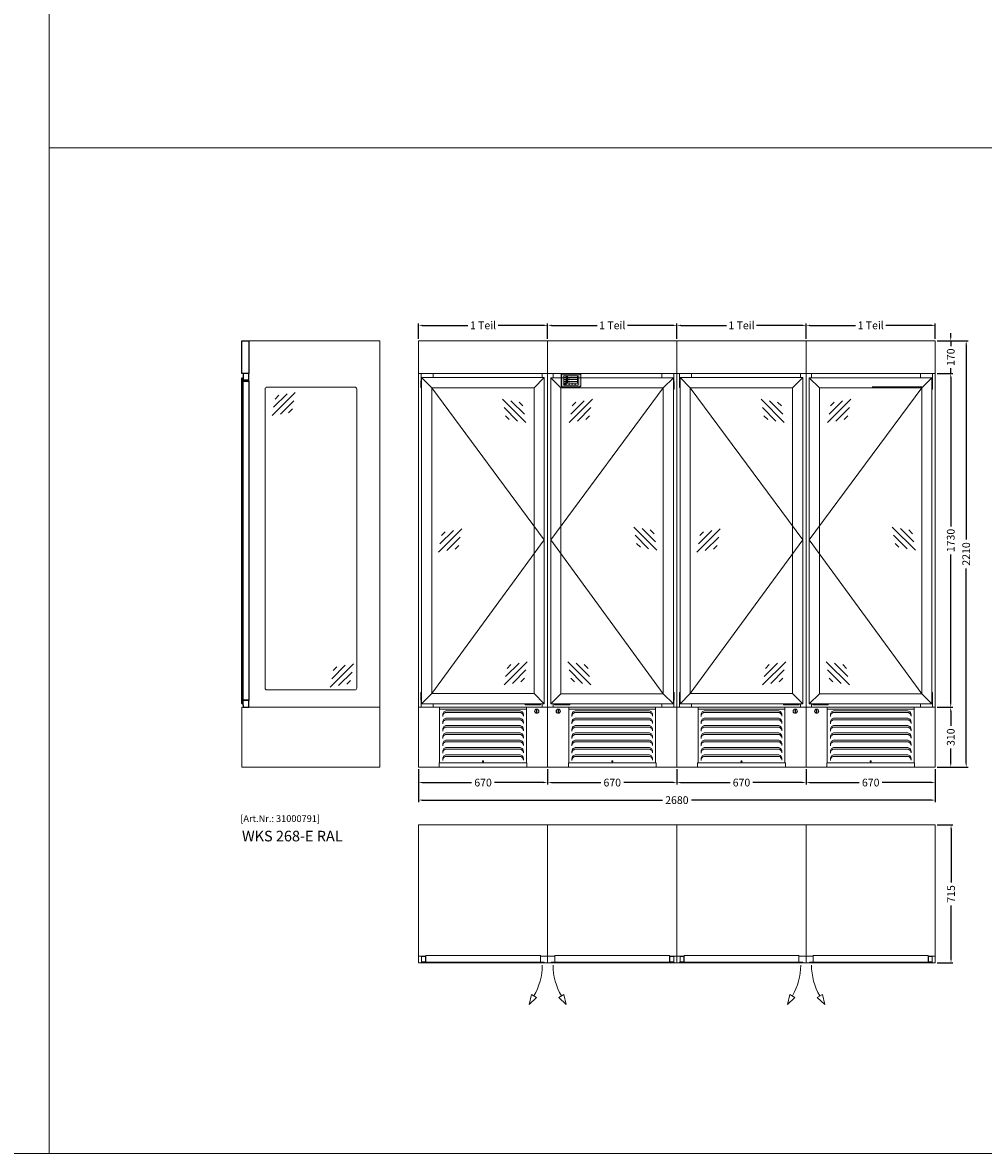
# Model space of a CAD drawing. Units: millimetres. Extents: x 4148 to 53919, y -21733 to 4688.
# Drawn here: x 9010 to 13992, y -21733 to -15871 of the extents above; entities that cross this region are included whole.
import ezdxf
from ezdxf.enums import TextEntityAlignment as Align

# ---------------------------------------------------------------- set-up
doc = ezdxf.new("R2010")
doc.units = ezdxf.units.MM
doc.linetypes.add('AUSGEZOGEN', pattern=[0])
doc.layers.get('DEFPOINTS').update_dxf_attribs({"linetype": 'CONTINUOUS'})
for name, color, linetype, lineweight in [('A_BEMASSUNG', 1, 'CONTINUOUS', 13), ('A_HILFSLINIEN', 7, 'CONTINUOUS', 13), ('A_SCHRAFFUR', 6, 'CONTINUOUS', 15), ('A_TEXT', 7, 'CONTINUOUS', 20), ('A_VOLL', 3, 'CONTINUOUS', 18), ('VOLL', 3, 'CONTINUOUS', 25)]:
    doc.layers.add(name, color=color, linetype=linetype, lineweight=lineweight)
doc.styles.add('Arial_35', font='arial.ttf', dxfattribs={"height": 35})
doc.styles.add('Arial_55', font='arial.ttf', dxfattribs={"height": 55})
doc.styles.get("Standard").update_dxf_attribs({"font": 'arial.ttf'})
doc.dimstyles.new('STANDARD_Bemassung', dxfattribs={"dimtxt": 40, "dimasz": 20, "dimexe": 10, "dimexo": 10, "dimgap": 15, "dimtad": 0, "dimdec": 0, "dimzin": 0, "dimdsep": 46, "dimtxsty": 'Standard', "dimcen": 0.09, "dimclrt": 7, "dimadec": 0, "dimazin": 0, "dimtfac": 1, "dimtdec": 0, "dimtmove": 2, "dimatfit": 3, "dimfxl": 1, "dimtolj": 1, "dimtzin": 0, "dimarcsym": 0})

# ---------------------------------------------------------------- blocks, each defined once
blk = doc.blocks.new('WKS-Seite-Tür-2025')
at = {"layer": 'A_VOLL'}
for p, q in [((18.5, -203), (18.5, -209)), ((26.5, -203), (26.5, -209))]:
    blk.add_line(p, q, dxfattribs=at)
at = {"layer": 'VOLL'}
for points in [[(0, -170), (35, -170), (35, 0), (0, 0)], [(28.8, -203), (0, -203), (0, -170), (28.8, -170)], [(30, -210), (0, -210), (0, -209), (30, -209)], [(0, -1863), (30.5, -1863), (30.5, -210), (0, -210)], [(0, -1864), (29.8, -1864), (29.8, -1863), (0, -1863)], [(29.8, -1887.5), (28.8, -1887.5), (28.8, -1900), (0, -1900), (0, -1864), (29.8, -1864)]]:
    blk.add_lwpolyline(points, close=True, dxfattribs=at)
blk.add_lwpolyline([(35, -193.3, 1), (30.5, -193.3), (30.5, -1879.8, 1), (35, -1879.8)], format="xyb", close=True, dxfattribs=at)
blk = doc.blocks.new('WKS-Draufsicht-Türanschlag-li-2025')
at = {"layer": 'A_VOLL', "ltscale": 0.2}
blk.add_line((-335, 0), (335, 0), dxfattribs=at)
at = {"layer": 'A_VOLL', "color": 5}
for points in [[(-335.3, 35), (-297.5, 35)], [(334.7, 35), (297.5, 35)]]:
    blk.add_lwpolyline(points, dxfattribs=at)
blk.add_lwpolyline([(-318.5, 0, -1.111107), (-318.5, 4.5), (315.5, 4.5, -0.90559), (315.5, 0)], format="xyb", dxfattribs=at)
for points in [[(-299, 6), (-318.5, 6), (-318.5, 34), (-299, 34)], [(-297.5, 36), (-299, 36), (-299, 6), (-297.5, 6)], [(-297.5, 4.5), (297.5, 4.5), (297.5, 39), (-297.5, 39)]]:
    blk.add_lwpolyline(points, close=True, dxfattribs=at)
at = {"layer": 'A_VOLL', "color": 5, "ltscale": 0.2}
blk.add_lwpolyline([(250.7, -163.7), (277.4, -179.1), (238.4, -215.8)], close=True, dxfattribs=at)
blk.add_arc((-13.1, -11.4), 320, 330, 0, dxfattribs=at)
blk = doc.blocks.new('*U149')
at = {"layer": 'A_VOLL'}
blk.add_blockref('WKS-Draufsicht-Türanschlag-li-2025', (0, 0), dxfattribs=at)
blk = doc.blocks.new('glassymbol')
at = {"layer": 'A_HILFSLINIEN', "linetype": 'AUSGEZOGEN', "lineweight": -3}
for p, q in [((-60.1, -60.1), (60.1, 60.1)), ((-52.5, -17.2), (17.2, 52.5)), ((-45, 25.7), (-25.7, 45)), ((-17.2, -52.5), (52.5, 17.2)), ((25.7, -45), (45, -25.7))]:
    blk.add_line(p, q, dxfattribs=at)
blk = doc.blocks.new('WKS-Front-Türanschlag-li-2025')
at = {"layer": 'A_VOLL'}
for p, q in [((-264.4, -238.7), (-317.2, -186)), ((266.1, -238.7), (318.8, -186)), ((-264.4, -1824.2), (-317.2, -1877)), ((266.1, -1824.2), (318.8, -1877))]:
    blk.add_line(p, q, dxfattribs=at)
at = {"layer": 'A_VOLL', "color": 5, "ltscale": 0.2}
for p, q in [((-264.4, -238.7), (318.9, -1027)), ((318.9, -1027), (-264.4, -1824.2))]:
    blk.add_line(p, q, dxfattribs=at)
at = {"layer": 'A_VOLL', "ltscale": 0.2}
for p, q in [((281.1, -1909), (279.1, -1909)), ((279.1, -1909), (279.1, -1921)), ((279.1, -1921), (281.1, -1921)), ((281.1, -1921), (281.1, -1909))]:
    blk.add_line(p, q, dxfattribs=at)
at = {"layer": 'A_VOLL'}
for points in [[(-257.5, -186), (-257.5, -165), (-319.9, -165), (-319.9, -199.5), (-317.2, -199.5)], [(307.2, -186), (307.2, -165.2)], [(-317.2, -203.3), (-320.6, -203.3), (-320.6, -237.7), (-317.2, -237.7)], [(-317.2, -1858), (-320.3, -1858), (-320.3, -1818), (-317.2, -1818)], [(-257.5, -1877), (-257.5, -1895), (-319.9, -1895), (-319.9, -1858), (-317.2, -1858)], [(307.2, -1877), (307.2, -1895)]]:
    blk.add_lwpolyline(points, dxfattribs=at)
for points in [[(318.8, -186), (-317.2, -186), (-317.2, -1877), (318.8, -1877)], [(-264.4, -1824.2), (266.1, -1824.2), (266.1, -238.7), (-264.4, -238.7)], [(219.8, -1877), (299.8, -1877), (299.8, -1882.5), (219.8, -1882.5)]]:
    blk.add_lwpolyline(points, close=True, dxfattribs=at)
at = {"layer": 'A_VOLL', "ltscale": 0.2}
for radius in [11, 10]:
    blk.add_circle((280.1, -1915), radius, dxfattribs=at)
at = {"layer": 'A_BEMASSUNG', "xscale": -1}
blk.add_blockref('glassymbol', (163.2, -358.3), dxfattribs=at)
at = {"layer": 'A_BEMASSUNG'}
for p in [(-169.3, -1030.3), (170.9, -1718.7)]:
    blk.add_blockref('glassymbol', p, dxfattribs=at)
blk = doc.blocks.new('*U164')
at = {"layer": 'A_VOLL', "ltscale": 0.2}
blk.add_line((-335, 0), (335, 0), dxfattribs=at)
at = {"layer": 'A_VOLL'}
blk.add_blockref('WKS-Front-Türanschlag-li-2025', (-1.5, -5), dxfattribs=at)
blk = doc.blocks.new('*U167')
at = {"layer": 'A_VOLL'}
blk.add_lwpolyline([(-227.5, -240), (227.5, -240, -0.414214), (237.5, -250), (237.5, -1800, -0.414214), (227.5, -1810), (-227.5, -1810, -0.414214), (-237.5, -1800), (-237.5, -250, -0.414214)], format="xyb", close=True, dxfattribs=at)
at = {"layer": 'A_BEMASSUNG'}
for p in [(-141.1, -327.5), (160.6, -1734.8)]:
    blk.add_blockref('glassymbol', p, dxfattribs=at)
blk = doc.blocks.new('Aggregatfach vorne TAS links')
at = {"layer": 'A_VOLL'}
for p, q in [((-335, 0), (-335, 310)), ((-335, 310), (335, 310)), ((335, 310), (335, 0)), ((335, 0), (-335, 0))]:
    blk.add_line(p, q, dxfattribs=at)
for points in [[(-225, 300), (225, 300), (225, 310), (-225, 310)], [(225, 300), (-225, 300), (-225, 21.5), (225, 21.5)], [(227.5, 0), (-227.5, 0), (-227.5, 21.5), (227.5, 21.5)]]:
    blk.add_lwpolyline(points, close=True, dxfattribs=at)
for points in [[(209, 263.8), (209, 272, 0.414214), (189, 292), (-189, 292, 0.414214), (-209, 272), (-209, 262.5)], [(209, 263.8, 0.414214), (189, 283.8), (-189, 283.8, 0.414214), (-209, 263.8)], [(209, 225.8), (209, 234, 0.414214), (189, 254), (-189, 254, 0.414214), (-209, 234), (-209, 224.5)], [(209, 225.8, 0.414214), (189, 245.8), (-189, 245.8, 0.414214), (-209, 225.8)], [(209, 187.8), (209, 196, 0.414214), (189, 216), (-189, 216, 0.414214), (-209, 196), (-209, 186.5)], [(209, 187.8, 0.414214), (189, 207.8), (-189, 207.8, 0.414214), (-209, 187.8)], [(209, 149.8), (209, 158, 0.414214), (189, 178), (-189, 178, 0.414214), (-209, 158), (-209, 148.5)], [(209, 149.8, 0.414214), (189, 169.8), (-189, 169.8, 0.414214), (-209, 149.8)], [(209, 111.8), (209, 120, 0.414214), (189, 140), (-189, 140, 0.414214), (-209, 120), (-209, 110.5)], [(209, 111.8, 0.414214), (189, 131.8), (-189, 131.8, 0.414214), (-209, 111.8)], [(209, 73.8), (209, 82, 0.414214), (189, 102), (-189, 102, 0.414214), (-209, 82), (-209, 72.5)], [(209, 73.8, 0.414214), (189, 93.8), (-189, 93.8, 0.414214), (-209, 73.8)], [(209, 35.8), (209, 44, 0.414214), (189, 64), (-189, 64, 0.414214), (-209, 44), (-209, 34.5)], [(209, 35.8, 0.414214), (189, 55.8), (-189, 55.8, 0.414214), (-209, 35.8)]]:
    blk.add_lwpolyline(points, format="xyb", dxfattribs=at)
blk.add_circle((0, 29.9), 3, dxfattribs=at)
blk = doc.blocks.new('WKS-Front-Türanschlag-re-2025')
at = {"layer": 'A_VOLL'}
for p, q in [((-265.9, -243.7), (-318.7, -191.2)), ((264.6, -243.8), (317.3, -191.2)), ((-265.9, -1829.3), (-318.7, -1882)), ((264.6, -1829.3), (317.3, -1882))]:
    blk.add_line(p, q, dxfattribs=at)
at = {"layer": 'A_VOLL', "color": 5, "ltscale": 0.2}
for p, q in [((264.6, -243.8), (-318.8, -1032)), ((-318.8, -1032), (264.6, -1829.3))]:
    blk.add_line(p, q, dxfattribs=at)
at = {"layer": 'A_VOLL', "ltscale": 0.2}
for p, q in [((-281, -1914), (-279, -1914)), ((-281, -1926), (-281, -1914)), ((-279, -1926), (-281, -1926)), ((-279, -1914), (-279, -1926))]:
    blk.add_line(p, q, dxfattribs=at)
at = {"layer": 'A_VOLL'}
for points in [[(-307.1, -191.2), (-307.1, -170.2)], [(257.6, -191), (257.6, -170), (320, -170), (320, -210.2), (317.3, -210.2)], [(317.3, -210.2), (320.3, -210.2), (320.3, -250.2), (317.3, -250.2)], [(257.6, -1882), (257.6, -1900), (320, -1900), (320, -1863), (317.3, -1863)], [(317.3, -1863), (320.4, -1863), (320.4, -1823), (317.3, -1823)], [(-307.1, -1882), (-307.1, -1900)]]:
    blk.add_lwpolyline(points, dxfattribs=at)
for points in [[(-318.7, -191.2), (317.3, -191.2), (317.3, -1882), (-318.7, -1882)], [(264.6, -1829.3), (-265.9, -1829.3), (-265.9, -243.7), (264.6, -243.8)], [(-219.7, -1882), (-299.7, -1882), (-299.7, -1887.5), (-219.7, -1887.5)]]:
    blk.add_lwpolyline(points, close=True, dxfattribs=at)
at = {"layer": 'A_VOLL', "ltscale": 0.2}
for radius in [11, 10]:
    blk.add_circle((-280, -1920), radius, dxfattribs=at)
at = {"layer": 'A_BEMASSUNG'}
blk.add_blockref('glassymbol', (-163.1, -363.3), dxfattribs=at)
at = {"layer": 'A_BEMASSUNG', "xscale": -1}
for p in [(171.4, -1025.6), (-170.7, -1723.7)]:
    blk.add_blockref('glassymbol', p, dxfattribs=at)
blk = doc.blocks.new('*U163')
at = {"layer": 'A_VOLL', "ltscale": 0.2}
blk.add_line((-335, 0), (335, 0), dxfattribs=at)
at = {"layer": 'A_VOLL'}
blk.add_blockref('WKS-Front-Türanschlag-re-2025', (0, 0), dxfattribs=at)
blk = doc.blocks.new('*D254')
at = {"layer": 'A_BEMASSUNG', "color": 0, "lineweight": -2, "transparency": 16777216}
for p, q in [((13752.6, -19420.4), (13832.6, -19420.4)), ((13822.6, -19440.4), (13822.6, -19516.3)), ((13822.6, -19710.4), (13822.6, -19634.5)), ((13752.6, -19730.4), (13832.6, -19730.4))]:
    blk.add_line(p, q, dxfattribs=at)
at = {"layer": 'A_BEMASSUNG', "color": 0, "transparency": 16777216}
for points in [[(13819.3, -19440.4), (13826, -19440.4), (13822.6, -19420.4)], [(13819.3, -19710.4), (13826, -19710.4), (13822.6, -19730.4)]]:
    blk.add_solid(points, dxfattribs=at)
at = {"layer": 'DEFPOINTS', "color": 0, "transparency": 16777216}
for p in [(13742.6, -19420.4), (13822.6, -19420.4), (13742.6, -19730.4)]:
    blk.add_point(p, dxfattribs=at)
at = {"layer": 'A_BEMASSUNG', "color": 7, "transparency": 16777216, "insert": (13822.6, -19575.4), "char_height": 40, "attachment_point": 5, "rotation": 90}
blk.add_mtext('\\A1;310', dxfattribs=at)
blk = doc.blocks.new('*D255')
at = {"layer": 'A_BEMASSUNG', "color": 0, "lineweight": -2, "transparency": 16777216}
for p, q in [((13752.6, -17690.4), (13832.6, -17690.4)), ((13822.6, -17710.4), (13822.6, -18482.6)), ((13822.6, -19400.4), (13822.6, -18628.2)), ((13752.6, -19420.4), (13832.6, -19420.4))]:
    blk.add_line(p, q, dxfattribs=at)
at = {"layer": 'A_BEMASSUNG', "color": 0, "transparency": 16777216}
for points in [[(13819.3, -17710.4), (13826, -17710.4), (13822.6, -17690.4)], [(13819.3, -19400.4), (13826, -19400.4), (13822.6, -19420.4)]]:
    blk.add_solid(points, dxfattribs=at)
at = {"layer": 'DEFPOINTS', "color": 0, "transparency": 16777216}
for p in [(13742.6, -17690.4), (13822.6, -17690.4), (13742.6, -19420.4)]:
    blk.add_point(p, dxfattribs=at)
at = {"layer": 'A_BEMASSUNG', "color": 7, "transparency": 16777216, "insert": (13822.6, -18555.4), "char_height": 40, "attachment_point": 5, "rotation": 90}
blk.add_mtext('\\A1;1730', dxfattribs=at)
blk = doc.blocks.new('*D256')
at = {"layer": 'A_BEMASSUNG', "color": 0, "lineweight": -2, "transparency": 16777216}
for p, q in [((13752.6, -17520.4), (13832.6, -17520.4)), ((13822.6, -17500.4), (13822.6, -17480.4)), ((13822.6, -17520.4), (13822.6, -17548.2)), ((13752.6, -17690.4), (13832.6, -17690.4)), ((13822.6, -17690.4), (13822.6, -17662.7)), ((13822.6, -17710.4), (13822.6, -17730.4))]:
    blk.add_line(p, q, dxfattribs=at)
at = {"layer": 'A_BEMASSUNG', "color": 0, "transparency": 16777216}
for points in [[(13819.3, -17500.4), (13826, -17500.4), (13822.6, -17520.4)], [(13819.3, -17710.4), (13826, -17710.4), (13822.6, -17690.4)]]:
    blk.add_solid(points, dxfattribs=at)
at = {"layer": 'DEFPOINTS', "color": 0, "transparency": 16777216}
for p in [(13742.6, -17520.4), (13742.6, -17690.4), (13822.6, -17690.4)]:
    blk.add_point(p, dxfattribs=at)
at = {"layer": 'A_BEMASSUNG', "color": 7, "transparency": 16777216, "insert": (13822.6, -17605.4), "char_height": 40, "attachment_point": 5, "rotation": 90}
blk.add_mtext('\\A1;170', dxfattribs=at)
blk = doc.blocks.new('*D257')
at = {"layer": 'A_BEMASSUNG', "color": 0, "lineweight": -2, "transparency": 16777216}
for p, q in [((13752.6, -17520.4), (13912.6, -17520.4)), ((13902.6, -17540.4), (13902.6, -18550.4)), ((13902.6, -19710.4), (13902.6, -18700.4)), ((13752.6, -19730.4), (13912.6, -19730.4))]:
    blk.add_line(p, q, dxfattribs=at)
at = {"layer": 'A_BEMASSUNG', "color": 0, "transparency": 16777216}
for points in [[(13899.3, -17540.4), (13906, -17540.4), (13902.6, -17520.4)], [(13899.3, -19710.4), (13906, -19710.4), (13902.6, -19730.4)]]:
    blk.add_solid(points, dxfattribs=at)
at = {"layer": 'DEFPOINTS', "color": 0, "transparency": 16777216}
for p in [(13742.6, -17520.4), (13742.6, -19730.4), (13902.6, -19730.4)]:
    blk.add_point(p, dxfattribs=at)
at = {"layer": 'A_BEMASSUNG', "color": 7, "transparency": 16777216, "insert": (13902.6, -18625.4), "char_height": 40, "attachment_point": 5, "rotation": 90}
blk.add_mtext('\\A1;2210', dxfattribs=at)
blk = doc.blocks.new('*D207')
at = {"layer": 'A_BEMASSUNG', "color": 0, "lineweight": -2, "transparency": 16777216}
for p, q in [((11062.6, -19740.4), (11062.6, -19820.6)), ((11732.6, -19740.4), (11732.6, -19820.6)), ((11082.6, -19810.6), (11338.4, -19810.6)), ((11712.6, -19810.6), (11456.9, -19810.6))]:
    blk.add_line(p, q, dxfattribs=at)
at = {"layer": 'A_BEMASSUNG', "color": 0, "transparency": 16777216}
for points in [[(11082.6, -19807.3), (11082.6, -19813.9), (11062.6, -19810.6)], [(11712.6, -19807.3), (11712.6, -19813.9), (11732.6, -19810.6)]]:
    blk.add_solid(points, dxfattribs=at)
at = {"layer": 'DEFPOINTS', "color": 0, "transparency": 16777216}
for p in [(11062.6, -19730.4), (11732.6, -19730.4), (11062.6, -19810.6)]:
    blk.add_point(p, dxfattribs=at)
at = {"layer": 'A_BEMASSUNG', "color": 7, "transparency": 16777216, "insert": (11397.6, -19810.6), "char_height": 40, "attachment_point": 5}
blk.add_mtext('\\A1;670', dxfattribs=at)
blk = doc.blocks.new('WKS-Draufsicht-Türanschlag-re-2025')
at = {"layer": 'A_VOLL', "ltscale": 0.2}
blk.add_line((335, 0), (-335, 0), dxfattribs=at)
at = {"layer": 'A_VOLL', "color": 5}
blk.add_line((-315.5, 0), (318.5, 0), dxfattribs=at)
for points in [[(-334.7, 35), (-297.5, 35)], [(335.3, 35), (297.5, 35)]]:
    blk.add_lwpolyline(points, dxfattribs=at)
blk.add_lwpolyline([(318.5, 0, 1.111107), (318.5, 4.5), (-315.5, 4.5, 0.90559), (-315.5, 0)], format="xyb", dxfattribs=at)
for points in [[(297.5, 4.5), (-297.5, 4.5), (-297.5, 39), (297.5, 39)], [(297.5, 36), (299, 36), (299, 6), (297.5, 6)], [(299, 6), (318.5, 6), (318.5, 34), (299, 34)]]:
    blk.add_lwpolyline(points, close=True, dxfattribs=at)
at = {"layer": 'A_VOLL', "color": 5, "ltscale": 0.2}
blk.add_lwpolyline([(-250.7, -163.7), (-277.4, -179.1), (-238.4, -215.8)], close=True, dxfattribs=at)
blk.add_arc((13.1, -11.4), 320, 180, 210, dxfattribs=at)
blk = doc.blocks.new('*U148')
at = {"layer": 'A_VOLL', "ltscale": 0.2}
blk.add_line((-335, 0), (335, 0), dxfattribs=at)
at = {"layer": 'A_VOLL'}
blk.add_blockref('WKS-Draufsicht-Türanschlag-re-2025', (0, 0), dxfattribs=at)
blk = doc.blocks.new('*D208')
at = {"layer": 'A_BEMASSUNG', "color": 0, "lineweight": -2, "transparency": 16777216}
for p, q in [((13752.6, -20030.4), (13834.1, -20030.4)), ((13824.1, -20050.4), (13824.1, -20328.7)), ((13824.1, -20725.4), (13824.1, -20447.1)), ((13752.6, -20745.4), (13834.1, -20745.4))]:
    blk.add_line(p, q, dxfattribs=at)
at = {"layer": 'A_BEMASSUNG', "color": 0, "transparency": 16777216}
for points in [[(13820.8, -20050.4), (13827.5, -20050.4), (13824.1, -20030.4)], [(13820.8, -20725.4), (13827.5, -20725.4), (13824.1, -20745.4)]]:
    blk.add_solid(points, dxfattribs=at)
at = {"layer": 'DEFPOINTS', "color": 0, "transparency": 16777216}
for p in [(13742.6, -20030.4), (13824.1, -20030.4), (13742.6, -20745.4)]:
    blk.add_point(p, dxfattribs=at)
at = {"layer": 'A_BEMASSUNG', "color": 7, "transparency": 16777216, "insert": (13824.1, -20387.9), "char_height": 40, "attachment_point": 5, "rotation": 90}
blk.add_mtext('\\A1;715', dxfattribs=at)
blk = doc.blocks.new('*D214')
at = {"layer": 'A_BEMASSUNG', "color": 0, "lineweight": -2, "transparency": 16777216}
for p, q in [((13072.6, -19740.4), (13072.6, -19820.6)), ((13742.6, -19740.4), (13742.6, -19820.6)), ((13092.6, -19810.6), (13348.4, -19810.6)), ((13722.6, -19810.6), (13466.9, -19810.6))]:
    blk.add_line(p, q, dxfattribs=at)
at = {"layer": 'A_BEMASSUNG', "color": 0, "transparency": 16777216}
for points in [[(13092.6, -19807.3), (13092.6, -19813.9), (13072.6, -19810.6)], [(13722.6, -19807.3), (13722.6, -19813.9), (13742.6, -19810.6)]]:
    blk.add_solid(points, dxfattribs=at)
at = {"layer": 'DEFPOINTS', "color": 0, "transparency": 16777216}
for p in [(13072.6, -19730.4), (13742.6, -19730.4), (13742.6, -19810.6)]:
    blk.add_point(p, dxfattribs=at)
at = {"layer": 'A_BEMASSUNG', "color": 7, "transparency": 16777216, "insert": (13407.6, -19810.6), "char_height": 40, "attachment_point": 5}
blk.add_mtext('\\A1;670', dxfattribs=at)
blk = doc.blocks.new('*D260')
at = {"layer": 'A_BEMASSUNG', "color": 0, "lineweight": -2, "transparency": 16777216}
for p, q in [((11062.6, -19740.4), (11062.6, -19911.4)), ((13742.6, -19740.4), (13742.6, -19911.4)), ((11082.6, -19901.4), (12327.6, -19901.4)), ((13722.6, -19901.4), (12477.6, -19901.4))]:
    blk.add_line(p, q, dxfattribs=at)
at = {"layer": 'A_BEMASSUNG', "color": 0, "transparency": 16777216}
for points in [[(11082.6, -19898.1), (11082.6, -19904.7), (11062.6, -19901.4)], [(13722.6, -19898.1), (13722.6, -19904.7), (13742.6, -19901.4)]]:
    blk.add_solid(points, dxfattribs=at)
at = {"layer": 'DEFPOINTS', "color": 0, "transparency": 16777216}
for p in [(11062.6, -19730.4), (13742.6, -19730.4), (13742.6, -19901.4)]:
    blk.add_point(p, dxfattribs=at)
at = {"layer": 'A_BEMASSUNG', "color": 7, "transparency": 16777216, "insert": (12402.6, -19901.4), "char_height": 40, "attachment_point": 5}
blk.add_mtext('\\A1;2680', dxfattribs=at)
blk = doc.blocks.new('*D215')
at = {"layer": 'A_BEMASSUNG', "color": 0, "lineweight": -2, "transparency": 16777216}
for p, q in [((12402.6, -19740.4), (12402.6, -19820.6)), ((13072.6, -19740.4), (13072.6, -19820.6)), ((12422.6, -19810.6), (12678.4, -19810.6)), ((13052.6, -19810.6), (12796.9, -19810.6))]:
    blk.add_line(p, q, dxfattribs=at)
at = {"layer": 'A_BEMASSUNG', "color": 0, "transparency": 16777216}
for points in [[(12422.6, -19807.3), (12422.6, -19813.9), (12402.6, -19810.6)], [(13052.6, -19807.3), (13052.6, -19813.9), (13072.6, -19810.6)]]:
    blk.add_solid(points, dxfattribs=at)
at = {"layer": 'DEFPOINTS', "color": 0, "transparency": 16777216}
for p in [(12402.6, -19730.4), (13072.6, -19730.4), (12402.6, -19810.6)]:
    blk.add_point(p, dxfattribs=at)
at = {"layer": 'A_BEMASSUNG', "color": 7, "transparency": 16777216, "insert": (12737.6, -19810.6), "char_height": 40, "attachment_point": 5}
blk.add_mtext('\\A1;670', dxfattribs=at)
blk = doc.blocks.new('*D203')
at = {"layer": 'A_BEMASSUNG', "color": 0, "lineweight": -2, "transparency": 16777216}
for p, q in [((11732.6, -19740.4), (11732.6, -19820.6)), ((12402.6, -19740.4), (12402.6, -19820.6)), ((11752.6, -19810.6), (12008.4, -19810.6)), ((12382.6, -19810.6), (12126.9, -19810.6))]:
    blk.add_line(p, q, dxfattribs=at)
at = {"layer": 'A_BEMASSUNG', "color": 0, "transparency": 16777216}
for points in [[(11752.6, -19807.3), (11752.6, -19813.9), (11732.6, -19810.6)], [(12382.6, -19807.3), (12382.6, -19813.9), (12402.6, -19810.6)]]:
    blk.add_solid(points, dxfattribs=at)
at = {"layer": 'DEFPOINTS', "color": 0, "transparency": 16777216}
for p in [(11732.6, -19730.4), (12402.6, -19730.4), (12402.6, -19810.6)]:
    blk.add_point(p, dxfattribs=at)
at = {"layer": 'A_BEMASSUNG', "color": 7, "transparency": 16777216, "insert": (12067.6, -19810.6), "char_height": 40, "attachment_point": 5}
blk.add_mtext('\\A1;670', dxfattribs=at)
blk = doc.blocks.new('*D189')
at = {"layer": 'A_BEMASSUNG', "color": 0, "lineweight": -2, "transparency": 16777216}
for p, q in [((11062.6, -17510.4), (11062.6, -17430.2)), ((11082.6, -17440.2), (11319.3, -17440.2)), ((11712.6, -17440.2), (11475.9, -17440.2)), ((11732.6, -17510.4), (11732.6, -17430.2))]:
    blk.add_line(p, q, dxfattribs=at)
at = {"layer": 'A_BEMASSUNG', "color": 0, "transparency": 16777216}
for points in [[(11082.6, -17436.9), (11082.6, -17443.6), (11062.6, -17440.2)], [(11712.6, -17436.9), (11712.6, -17443.6), (11732.6, -17440.2)]]:
    blk.add_solid(points, dxfattribs=at)
at = {"layer": 'DEFPOINTS', "color": 0, "transparency": 16777216}
for p in [(11062.6, -17440.2), (11062.6, -17520.4), (11732.6, -17520.4)]:
    blk.add_point(p, dxfattribs=at)
at = {"layer": 'A_BEMASSUNG', "color": 7, "transparency": 16777216, "insert": (11397.6, -17440.2), "char_height": 40, "attachment_point": 5}
blk.add_mtext('\\A1;1 Teil', dxfattribs=at)
blk = doc.blocks.new('*D190')
at = {"layer": 'A_BEMASSUNG', "color": 0, "lineweight": -2, "transparency": 16777216}
for p, q in [((11732.6, -17510.4), (11732.6, -17430.2)), ((11752.6, -17440.2), (11989.3, -17440.2)), ((12382.6, -17440.2), (12145.9, -17440.2)), ((12402.6, -17510.4), (12402.6, -17430.2))]:
    blk.add_line(p, q, dxfattribs=at)
at = {"layer": 'A_BEMASSUNG', "color": 0, "transparency": 16777216}
for points in [[(11752.6, -17436.9), (11752.6, -17443.6), (11732.6, -17440.2)], [(12382.6, -17436.9), (12382.6, -17443.6), (12402.6, -17440.2)]]:
    blk.add_solid(points, dxfattribs=at)
at = {"layer": 'DEFPOINTS', "color": 0, "transparency": 16777216}
for p in [(11732.6, -17440.2), (11732.6, -17520.4), (12402.6, -17520.4)]:
    blk.add_point(p, dxfattribs=at)
at = {"layer": 'A_BEMASSUNG', "color": 7, "transparency": 16777216, "insert": (12067.6, -17440.2), "char_height": 40, "attachment_point": 5}
blk.add_mtext('\\A1;1 Teil', dxfattribs=at)
blk = doc.blocks.new('*D191')
at = {"layer": 'A_BEMASSUNG', "color": 0, "lineweight": -2, "transparency": 16777216}
for p, q in [((12402.6, -17510.4), (12402.6, -17430.2)), ((12422.6, -17440.2), (12659.3, -17440.2)), ((13052.6, -17440.2), (12815.9, -17440.2)), ((13072.6, -17510.4), (13072.6, -17430.2))]:
    blk.add_line(p, q, dxfattribs=at)
at = {"layer": 'A_BEMASSUNG', "color": 0, "transparency": 16777216}
for points in [[(12422.6, -17436.9), (12422.6, -17443.6), (12402.6, -17440.2)], [(13052.6, -17436.9), (13052.6, -17443.6), (13072.6, -17440.2)]]:
    blk.add_solid(points, dxfattribs=at)
at = {"layer": 'DEFPOINTS', "color": 0, "transparency": 16777216}
for p in [(12402.6, -17440.2), (12402.6, -17520.4), (13072.6, -17520.4)]:
    blk.add_point(p, dxfattribs=at)
at = {"layer": 'A_BEMASSUNG', "color": 7, "transparency": 16777216, "insert": (12737.6, -17440.2), "char_height": 40, "attachment_point": 5}
blk.add_mtext('\\A1;1 Teil', dxfattribs=at)
blk = doc.blocks.new('*D192')
at = {"layer": 'A_BEMASSUNG', "color": 0, "lineweight": -2, "transparency": 16777216}
for p, q in [((13072.6, -17510.4), (13072.6, -17430.2)), ((13092.6, -17440.2), (13329.3, -17440.2)), ((13722.6, -17440.2), (13485.9, -17440.2)), ((13742.6, -17510.4), (13742.6, -17430.2))]:
    blk.add_line(p, q, dxfattribs=at)
at = {"layer": 'A_BEMASSUNG', "color": 0, "transparency": 16777216}
for points in [[(13092.6, -17436.9), (13092.6, -17443.6), (13072.6, -17440.2)], [(13722.6, -17436.9), (13722.6, -17443.6), (13742.6, -17440.2)]]:
    blk.add_solid(points, dxfattribs=at)
at = {"layer": 'DEFPOINTS', "color": 0, "transparency": 16777216}
for p in [(13072.6, -17440.2), (13072.6, -17520.4), (13742.6, -17520.4)]:
    blk.add_point(p, dxfattribs=at)
at = {"layer": 'A_BEMASSUNG', "color": 7, "transparency": 16777216, "insert": (13407.6, -17440.2), "char_height": 40, "attachment_point": 5}
blk.add_mtext('\\A1;1 Teil', dxfattribs=at)
blk = doc.blocks.new('*U178')
at = {"layer": 'A_SCHRAFFUR', "ltscale": 2, "true_color": 0xc7c8ca}
h = blk.add_hatch(color=9, dxfattribs=at)
h.dxf.hatch_style = 1
h.paths.add_polyline_path([(-46.1, 32.5, 0.414214), (-50.1, 28.6), (-50.1, -28.5, 0.414214), (-46.1, -32.5), (46.1, -32.5, 0.414214), (50.1, -28.5), (50.1, 28.6, 0.414214), (46.1, 32.5)])
h.paths.add_polyline_path([(36.5, 24.5), (36.5, -24.5), (-36.5, -24.5), (-36.5, 24.5)], flags=16)
h.paths.add_polyline_path([(-18.5, 20.1), (-18.5, 16.3, -3.885293), (-19.5, 16.3), (-19.5, 20.1, -1)], flags=0)
h.paths.add_polyline_path([(-18.5, 7.4), (-18.5, 3.5, -3.885293), (-19.5, 3.5), (-19.5, 7.4, -1)], flags=0)
h.paths.add_polyline_path([(-0.9, 0.6), (5.4, 0.6), (5.4, 5.2), (-0.9, 5.2)], flags=8)
h.paths.add_polyline_path([(-16.2, -0.2), (-0.2, -0.2), (-0.2, 9.8), (-16.2, 9.8)], flags=8)
h.paths.add_polyline_path([(-0.9, 13.3), (5.4, 13.3), (5.4, 18), (-0.9, 18)], flags=8)
h.paths.add_polyline_path([(-16.1, 12.7), (-0.2, 12.7), (-0.2, 22.5), (-16.1, 22.5)], flags=8)
h.paths.add_polyline_path([(-32.9, 3.1), (-29.1, 3.1), (-29.1, 7.6), (-32.9, 7.6)], flags=8)
h.paths.add_polyline_path([(-32.9, 15.9), (-29.1, 15.9), (-29.1, 20.4), (-32.9, 20.4)], flags=8)
at = {"layer": 'A_VOLL', "color": 142, "ltscale": 2}
for p, q in [((-36.5, 14.7), (36.5, 14.7)), ((-36.5, 4.9), (36.5, 4.9)), ((-25.5, 24.5), (-25.5, -24.5)), ((-36.5, -4.9), (36.5, -4.9)), ((-36.5, -14.7), (36.5, -14.7)), ((5.5, -14.7), (5.5, -24.5))]:
    blk.add_line(p, q, dxfattribs=at)
at = {"layer": 'A_VOLL', "color": 132, "lineweight": 5, "ltscale": 2}
for p, q in [((-20.4, 21.4), (-21.8, 21.4)), ((-20.4, 20.5), (-21.8, 20.5)), ((-20.4, 19.5), (-21.8, 19.5)), ((-20.4, 11.6), (-21.8, 11.6)), ((-20.4, 10.7), (-21.8, 10.7)), ((-20.4, 9.7), (-21.8, 9.7)), ((-20.4, 1.8), (-21.8, 1.8)), ((-20.4, 0.9), (-21.8, 0.9)), ((-19.5, 20.2), (-18.5, 20.2)), ((-19.5, 10.4), (-18.5, 10.4)), ((-19.5, 0.6), (-18.5, 0.6)), ((-17.6, 21.4), (-16.2, 21.4)), ((-17.6, 20.5), (-16.2, 20.5)), ((-17.6, 11.6), (-16.2, 11.6)), ((-17.6, 10.7), (-16.2, 10.7)), ((-17.6, 1.8), (-16.2, 1.8)), ((-17.6, 0.9), (-16.2, 0.9)), ((-17.5, 19.5), (-16.1, 19.5)), ((-17.5, 9.7), (-16.1, 9.7)), ((-20.4, -0.1), (-21.8, -0.1)), ((-20.4, -8), (-21.8, -8)), ((-20.4, -8.9), (-21.8, -8.9)), ((-20.4, -9.9), (-21.8, -9.9)), ((-19.5, -9.2), (-18.5, -9.2)), ((-17.6, -8), (-16.2, -8)), ((-17.6, -8.9), (-16.2, -8.9)), ((-17.5, -0.1), (-16.1, -0.1)), ((-17.5, -9.9), (-16.1, -9.9))]:
    blk.add_line(p, q, dxfattribs=at)
at = {"layer": 'A_VOLL', "color": 131, "lineweight": 5, "ltscale": 2}
blk.add_line((-31, -18.9), (-31, -17), dxfattribs=at)
at = {"layer": 'A_VOLL', "color": 125}
for points in [[(-51.6, 28.6, -0.414214), (-46.1, 34), (46.1, 34, -0.414214), (51.6, 28.6), (51.6, -28.5, -0.414214), (46.1, -34), (-46.1, -34, -0.414214), (-51.6, -28.5)], [(-50.1, 28.6, -0.414214), (-46.1, 32.5), (46.1, 32.5, -0.414214), (50.1, 28.6), (50.1, -28.5, -0.414214), (46.1, -32.5), (-46.1, -32.5, -0.414214), (-50.1, -28.5)]]:
    blk.add_lwpolyline(points, format="xyb", close=True, dxfattribs=at)
blk.add_lwpolyline([(-36.5, -24.5), (36.5, -24.5), (36.5, 24.5), (-36.5, 24.5)], close=True, dxfattribs=at)
at = {"layer": 'A_VOLL', "color": 132, "lineweight": 5, "ltscale": 2}
for points in [[(-19.5, 18.5), (-19.5, 22.4, -1), (-18.5, 22.4), (-18.5, 18.5, -3.885293)], [(-19.5, 8.7), (-19.5, 12.6, -1), (-18.5, 12.6), (-18.5, 8.7, -3.885293)], [(-19.5, -1.1), (-19.5, 2.8, -1), (-18.5, 2.8), (-18.5, -1.1, -3.885293)], [(-19.5, -10.9), (-19.5, -7, -1), (-18.5, -7), (-18.5, -10.9, -3.885293)]]:
    blk.add_lwpolyline(points, format="xyb", close=True, dxfattribs=at)
at = {"layer": 'A_VOLL', "color": 142, "lineweight": 5, "ltscale": 2}
for points in [[(33, 17.9), (34.3, 19.6), (33, 21.3)], [(33, 8.1), (34.3, 9.8), (33, 11.5)], [(33, -1.7), (34.3, 0), (33, 1.7)], [(-11.7, -18.9), (-10, -20.3), (-8.3, -18.9)], [(22.7, -20.3), (21, -18.9), (19.3, -20.3)], [(33, -11.5), (34.3, -9.8), (33, -8.1)]]:
    blk.add_lwpolyline(points, dxfattribs=at)
at = {"layer": 'A_VOLL', "color": 131, "lineweight": 5, "ltscale": 2}
blk.add_arc((-31, -19.6), 2.24, 125.23888, 54.76112, dxfattribs=at)
at = {"layer": 'A_VOLL', "color": 142, "lineweight": 5, "ltscale": 2, "style": 'Arial_35'}
for s, p in [('2', (-31, 9.8)), ('3', (-31, 0)), ('1', (-31, 19.6)), ('4', (-31, -9.8))]:
    blk.add_text(s, height=3, dxfattribs=at).set_placement(p, align=Align.MIDDLE)
at = {"layer": 'A_VOLL', "color": 142, "ltscale": 2, "style": 'Arial_35'}
for s, p in [('12', (-4.5, 6.8)), ('15', (-4.5, -3)), ('9', (-4.5, 16.6)), ('18', (-4.5, -12.8))]:
    blk.add_text(s, height=6.5, dxfattribs=at).set_placement(p, align=Align.RIGHT)
for p in [(-0.1, 16.4), (-0.1, 6.6), (-0.1, -3.2), (-0.1, -13)]:
    blk.add_text('°C', height=3, dxfattribs=at).set_placement(p)

msp = doc.modelspace()

# ---------------------------------------------------------------- linework, layer by layer
at = {"layer": 'A_TEXT', "color": 2}
for points in [[(4147.6, -883), (9147.6, -883), (9147.6, -21732.9), (4147.6, -21732.9)], [(9147.6, -11307.9), (19219.6, -11307.9), (19219.6, -16520.4), (9147.6, -16520.4)], [(9147.6, -16520.4), (19219.6, -16520.4), (19219.6, -21732.9), (9147.6, -21732.9)]]:
    msp.add_lwpolyline(points, close=True, dxfattribs=at)
at = {"layer": 'A_VOLL'}
msp.add_line((13415.5, -17759.7), (13672.6, -17759.7), dxfattribs=at)
for points in [[(10862.6, -19420.4), (10182.6, -19420.4), (10182.6, -17520.4), (10862.6, -17520.4)], [(11062.6, -17520.4), (11732.6, -17520.4), (11732.6, -17690.4), (11062.6, -17690.4)], [(11732.6, -17520.4), (12402.6, -17520.4), (12402.6, -17690.4), (11732.6, -17690.4)], [(12402.6, -17520.4), (13072.6, -17520.4), (13072.6, -17690.4), (12402.6, -17690.4)], [(13072.6, -17520.4), (13742.6, -17520.4), (13742.6, -17690.4), (13072.6, -17690.4)], [(11062.6, -17690.4), (11732.6, -17690.4), (11732.6, -19420.4), (11062.6, -19420.4)], [(11732.6, -17690.4), (12402.6, -17690.4), (12402.6, -19420.4), (11732.6, -19420.4)], [(12402.6, -17690.4), (13072.6, -17690.4), (13072.6, -19420.4), (12402.6, -19420.4)], [(13072.6, -17690.4), (13742.6, -17690.4), (13742.6, -19420.4), (13072.6, -19420.4)], [(10147.6, -19730.4), (10862.6, -19730.4), (10862.6, -19420.4), (10147.6, -19420.4)], [(11062.6, -20030.4), (11732.6, -20030.4), (11732.6, -20745.4), (11062.6, -20745.4)], [(11732.6, -20030.4), (12402.6, -20030.4), (12402.6, -20745.4), (11732.6, -20745.4)], [(12402.6, -20030.4), (13072.6, -20030.4), (13072.6, -20745.4), (12402.6, -20745.4)], [(13072.6, -20030.4), (13742.6, -20030.4), (13742.6, -20745.4), (13072.6, -20745.4)]]:
    msp.add_lwpolyline(points, close=True, dxfattribs=at)

# ---------------------------------------------------------------- block references
at = {"layer": 'A_VOLL', "xscale": -1}
msp.add_blockref('WKS-Seite-Tür-2025', (10182.6, -17520.4), dxfattribs=at)
at = {"layer": 'A_VOLL'}
for name, p in [('*U164', (11397.6, -17520.4)), ('*U163', (12067.6, -17520.4)), ('*U164', (12737.6, -17520.4)), ('*U163', (13407.6, -17520.4)), ('*U178', (11853.8, -17725.7)), ('*U167', (10505.1, -17520.4)), ('Aggregatfach vorne TAS links', (11397.6, -19730.4)), ('Aggregatfach vorne TAS links', (12067.6, -19730.4)), ('Aggregatfach vorne TAS links', (12737.6, -19730.4)), ('Aggregatfach vorne TAS links', (13407.6, -19730.4)), ('*U149', (11397.6, -20745.4)), ('*U148', (12067.6, -20745.4)), ('*U149', (12737.6, -20745.4)), ('*U148', (13407.6, -20745.4))]:
    msp.add_blockref(name, p, dxfattribs=at)

# ---------------------------------------------------------------- texts
at = {"layer": 'A_TEXT', "style": 'Arial_35'}
msp.add_text('[Art.Nr.: 31000791] ', height=35, dxfattribs=at).set_placement((10138.9, -20014.6))
at = {"layer": 'A_TEXT', "insert": (10147.6, -20060.4), "char_height": 55, "attachment_point": 1, "line_spacing_factor": 0.545455, "style": 'Arial_55', "bg_fill": 16, "box_fill_scale": 1.5, "bg_fill_color": 256, "bg_fill_transparency": 0}
msp.add_mtext('WKS 268-E RAL', dxfattribs=at)

# ---------------------------------------------------------------- dimensions: what is measured, and where the dimension line sits
at = {"layer": 'A_BEMASSUNG'}
for base, p1, p2, picture, middle in [((11062.6, -17440.2), (11732.6, -17520.4), (11062.6, -17520.4), '*D189', (11397.6, -17440.2)), ((11732.6, -17440.2), (12402.6, -17520.4), (11732.6, -17520.4), '*D190', (12067.6, -17440.2)), ((12402.6, -17440.2), (13072.6, -17520.4), (12402.6, -17520.4), '*D191', (12737.6, -17440.2)), ((13072.6, -17440.2), (13742.6, -17520.4), (13072.6, -17520.4), '*D192', (13407.6, -17440.2))]:
    dim = msp.add_linear_dim(base=base, p1=p1, p2=p2, text='1 Teil', dimstyle='STANDARD_Bemassung', dxfattribs=at)
    dim.commit()
    dim.dimension.update_dxf_attribs({"geometry": picture, "text_midpoint": middle})
for base, p1, p2, picture, middle in [((13822.6, -17690.4), (13742.6, -17520.4), (13742.6, -17690.4), '*D256', (13822.6, -17605.4)), ((13902.6, -19730.4), (13742.6, -17520.4), (13742.6, -19730.4), '*D257', (13902.6, -18625.4)), ((13822.6, -17690.4), (13742.6, -19420.4), (13742.6, -17690.4), '*D255', (13822.6, -18555.4)), ((13822.6, -19420.4), (13742.6, -19730.4), (13742.6, -19420.4), '*D254', (13822.6, -19575.4)), ((13824.1, -20030.4), (13742.6, -20745.4), (13742.6, -20030.4), '*D208', (13824.1, -20387.9))]:
    dim = msp.add_linear_dim(base=base, p1=p1, p2=p2, angle=90, dimstyle='STANDARD_Bemassung', dxfattribs=at)
    dim.commit()
    dim.dimension.update_dxf_attribs({"geometry": picture, "text_midpoint": middle})
for base, p1, p2, picture, middle in [((11062.6, -19810.6), (11732.6, -19730.4), (11062.6, -19730.4), '*D207', (11397.6, -19810.6)), ((13742.6, -19901.4), (11062.6, -19730.4), (13742.6, -19730.4), '*D260', (12402.6, -19901.4)), ((12402.6, -19810.6), (11732.6, -19730.4), (12402.6, -19730.4), '*D203', (12067.6, -19810.6)), ((12402.6, -19810.6), (13072.6, -19730.4), (12402.6, -19730.4), '*D215', (12737.6, -19810.6)), ((13742.6, -19810.6), (13072.6, -19730.4), (13742.6, -19730.4), '*D214', (13407.6, -19810.6))]:
    dim = msp.add_linear_dim(base=base, p1=p1, p2=p2, dimstyle='STANDARD_Bemassung', dxfattribs=at)
    dim.commit()
    dim.dimension.update_dxf_attribs({"geometry": picture, "text_midpoint": middle})

doc.saveas('drawing.dxf')
